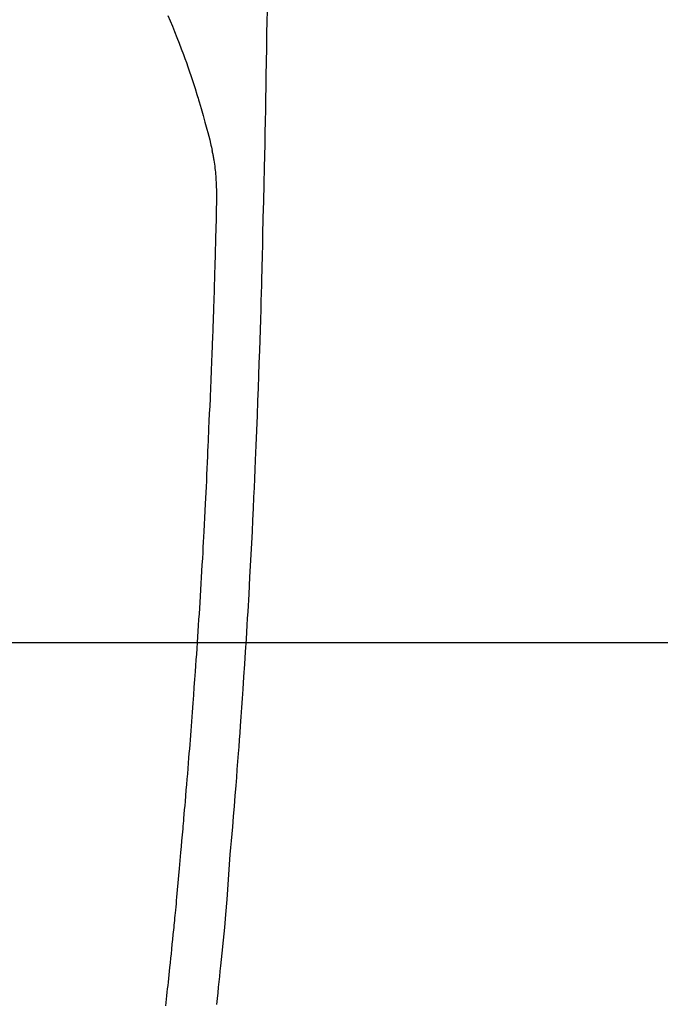
# Model space of a CAD drawing. Extents: x 55896 to 82369, y -11033 to -2163.
# Drawn here: x 73598 to 73625, y -4058 to -4016 of the extents above; entities that cross this region are included whole.
import ezdxf

# ---------------------------------------------------------------- set-up
doc = ezdxf.new("R2010")
doc.units = 0
doc.header["$LTSCALE"] = 50
doc.header["$MEASUREMENT"] = 0
doc.layers.get('0').update_dxf_attribs({"linetype": 'CONTINUOUS'})
for name, color, linetype in [('126-甲板', 2, 'CONTINUOUS'), ('150-機器', 8, 'CONTINUOUS'), ('160-文字', 254, 'CONTINUOUS')]:
    doc.layers.add(name, color=color, linetype=linetype)
doc.styles.add('KH001', font='txt')
doc.dimstyles.new('KH1xx030', dxfattribs={"dimscale": 30, "dimtxt": 2, "dimasz": 0.6, "dimexe": 0.3, "dimexo": 1.2, "dimgap": 0.5, "dimtad": 3, "dimdec": 1, "dimdsep": 46, "dimlunit": 6, "dimtxsty": 'KH001', "dimblk": 'DOT', "dimcen": 1, "dimdle": 1, "dimclrd": 256, "dimclre": 256, "dimclrt": 256, "dimadec": 0, "dimazin": 0, "dimtfac": 1, "dimtdec": 1, "dimtix": 1, "dimtmove": 2, "dimatfit": 3, "dimldrblk": 'CLOSEDBLANK', "dimfxl": 1, "dimtolj": 1, "dimtzin": 0, "dimlwd": -1, "dimlwe": -1, "dimarcsym": 0})

# ---------------------------------------------------------------- blocks, each defined once
blk = doc.blocks.new('F402_H')
at = {"layer": '150-機器', "color": 13, "linetype": 'Continuous'}
for points in [[(23.958, -28.834), (23.952, -29.195), (23.943, -29.768), (23.933, -30.341), (23.924, -30.914), (23.914, -31.486), (23.905, -31.966), (23.897, -32.445), (23.888, -32.925), (23.879, -33.404), (23.87, -33.886), (23.861, -34.367), (23.851, -34.849), (23.841, -35.33), (23.824, -36.034), (23.806, -36.737), (23.789, -37.44), (23.773, -38.144), (23.77, -38.329), (23.766, -38.515), (23.763, -38.7), (23.759, -38.886), (23.754, -39.143), (23.748, -39.401), (23.741, -39.659), (23.734, -39.916), (23.725, -40.253), (23.715, -40.59), (23.705, -40.927), (23.694, -41.265), (23.681, -41.696), (23.667, -42.127), (23.652, -42.559), (23.638, -42.99), (23.619, -43.513), (23.601, -44.037), (23.582, -44.56), (23.563, -45.083), (23.54, -45.706), (23.517, -46.328), (23.493, -46.95), (23.468, -47.572), (23.452, -47.957), (23.435, -48.342), (23.418, -48.728), (23.4, -49.113), (23.378, -49.594), (23.355, -50.076), (23.332, -50.557), (23.308, -51.039), (23.271, -51.752), (23.232, -52.465), (23.193, -53.178), (23.152, -53.891), (23.135, -54.182), (23.117, -54.474), (23.1, -54.765), (23.082, -55.056), (23.05, -55.579), (23.016, -56.101), (22.982, -56.624), (22.947, -57.146), (22.921, -57.53), (22.895, -57.913), (22.867, -58.297), (22.84, -58.68), (22.819, -58.969), (22.797, -59.258), (22.776, -59.547), (22.754, -59.835), (22.728, -60.17), (22.703, -60.505), (22.677, -60.839), (22.65, -61.174), (22.616, -61.606), (22.581, -62.039), (22.545, -62.472), (22.509, -62.904), (22.484, -63.19), (22.458, -63.476), (22.434, -63.761), (22.41, -64.047), (22.363, -64.676), (22.32, -65.304), (22.277, -65.933), (22.228, -66.561), (22.18, -67.099), (22.127, -67.636), (22.071, -68.172), (22.015, -68.709), (21.992, -68.931), (21.969, -69.153), (21.946, -69.376), (21.922, -69.598), (21.897, -69.838), (21.871, -70.078), (21.846, -70.318)], [(19.818, -28.975), (19.911, -29.202), (20.003, -29.429), (20.093, -29.657), (20.188, -29.897), (20.282, -30.137), (20.374, -30.377), (20.465, -30.618), (20.526, -30.785), (20.587, -30.953), (20.646, -31.121), (20.704, -31.289), (20.789, -31.538), (20.872, -31.788), (20.952, -32.039), (21.031, -32.29), (21.053, -32.365), (21.076, -32.439), (21.098, -32.513), (21.12, -32.588), (21.204, -32.873), (21.286, -33.158), (21.366, -33.444), (21.444, -33.731), (21.484, -33.879), (21.524, -34.029), (21.562, -34.178), (21.598, -34.328), (21.616, -34.404), (21.633, -34.479), (21.65, -34.555), (21.667, -34.631)], [(19.728, -70.386), (19.744, -70.243), (19.759, -70.1), (19.775, -69.957), (19.79, -69.815), (19.805, -69.672), (19.821, -69.529), (19.836, -69.386), (19.852, -69.232), (19.868, -69.078), (19.884, -68.924), (19.901, -68.771), (19.92, -68.581), (19.94, -68.391), (19.96, -68.201), (19.979, -68.011), (20, -67.808), (20.02, -67.606), (20.041, -67.404), (20.061, -67.202), (20.071, -67.104), (20.081, -67.007), (20.09, -66.909), (20.1, -66.812), (20.111, -66.705), (20.121, -66.598), (20.132, -66.491), (20.142, -66.384), (20.155, -66.248), (20.168, -66.111), (20.18, -65.975), (20.193, -65.838), (20.22, -65.537), (20.248, -65.236), (20.275, -64.935), (20.302, -64.634), (20.317, -64.466), (20.332, -64.299), (20.347, -64.132), (20.361, -63.965), (20.383, -63.721), (20.404, -63.476), (20.426, -63.231), (20.447, -62.987), (20.457, -62.876), (20.467, -62.764), (20.476, -62.653), (20.486, -62.542), (20.501, -62.365), (20.516, -62.187), (20.531, -62.009), (20.546, -61.832), (20.565, -61.599), (20.585, -61.366), (20.604, -61.133), (20.624, -60.9), (20.642, -60.679), (20.66, -60.458), (20.678, -60.237), (20.695, -60.016), (20.711, -59.828), (20.726, -59.64), (20.74, -59.453), (20.755, -59.265), (20.785, -58.879), (20.814, -58.493), (20.843, -58.108), (20.872, -57.722), (20.896, -57.392), (20.92, -57.063), (20.944, -56.733), (20.968, -56.403), (20.985, -56.162), (21.002, -55.921), (21.018, -55.679), (21.035, -55.438), (21.051, -55.197), (21.067, -54.957), (21.083, -54.716), (21.098, -54.475), (21.114, -54.235), (21.13, -53.995), (21.145, -53.754), (21.16, -53.514), (21.177, -53.253), (21.193, -52.991), (21.208, -52.73), (21.224, -52.469), (21.239, -52.208), (21.254, -51.947), (21.269, -51.686), (21.284, -51.426), (21.296, -51.209), (21.308, -50.992), (21.32, -50.775), (21.332, -50.558), (21.347, -50.266), (21.362, -49.974), (21.377, -49.682), (21.392, -49.39), (21.403, -49.153), (21.415, -48.915), (21.426, -48.678), (21.437, -48.44), (21.449, -48.182), (21.46, -47.924), (21.471, -47.666), (21.482, -47.407), (21.491, -47.193), (21.501, -46.978), (21.51, -46.763), (21.518, -46.549), (21.521, -46.473), (21.524, -46.398), (21.527, -46.323), (21.53, -46.248), (21.544, -45.935), (21.56, -45.622), (21.576, -45.309), (21.591, -44.996), (21.599, -44.825), (21.605, -44.654), (21.612, -44.483), (21.619, -44.312), (21.627, -44.12), (21.634, -43.928), (21.642, -43.736), (21.65, -43.543), (21.657, -43.378), (21.663, -43.213), (21.67, -43.048), (21.677, -42.882), (21.682, -42.761), (21.686, -42.639), (21.691, -42.518), (21.696, -42.397), (21.704, -42.184), (21.712, -41.972), (21.719, -41.76), (21.727, -41.548), (21.732, -41.401), (21.737, -41.254), (21.742, -41.107), (21.747, -40.96), (21.752, -40.771), (21.758, -40.581), (21.763, -40.391), (21.769, -40.201), (21.774, -40.034), (21.779, -39.866), (21.784, -39.698), (21.789, -39.53), (21.791, -39.435), (21.794, -39.341), (21.797, -39.246), (21.8, -39.151), (21.803, -39.005), (21.807, -38.858), (21.811, -38.712), (21.814, -38.566), (21.817, -38.471), (21.819, -38.376), (21.822, -38.281), (21.824, -38.187), (21.83, -37.984), (21.835, -37.782), (21.84, -37.579), (21.845, -37.377), (21.85, -37.196), (21.853, -37.015), (21.856, -36.835), (21.857, -36.654), (21.857, -36.474), (21.855, -36.294), (21.85, -36.114), (21.842, -35.934), (21.839, -35.874), (21.836, -35.814), (21.832, -35.755), (21.827, -35.695), (21.821, -35.614), (21.814, -35.534), (21.806, -35.453), (21.797, -35.372), (21.786, -35.287), (21.774, -35.201), (21.761, -35.116), (21.748, -35.031), (21.74, -34.989), (21.733, -34.946), (21.725, -34.904), (21.717, -34.862), (21.709, -34.825), (21.702, -34.788), (21.694, -34.751), (21.686, -34.715), (21.681, -34.694), (21.676, -34.673), (21.671, -34.652), (21.666, -34.631)]]:
    blk.add_lwpolyline(points, dxfattribs=at)
blk = doc.blocks.new('_ClosedBlank')
at = {"color": 0, "linetype": 'ByBlock', "lineweight": -2}
for p, q in [((-1, 0.1667), (0, 0)), ((-1, 0.1667), (-1, -0.1667)), ((0, 0), (-1, -0.1667))]:
    blk.add_line(p, q, dxfattribs=at)
blk = doc.blocks.new('_Dot')
at = {"color": 0, "linetype": 'ByBlock', "lineweight": -2}
blk.add_line((-0.5, 0), (-1, 0), dxfattribs=at)
at = {"color": 0, "linetype": 'ByBlock', "const_width": 0.5}
blk.add_lwpolyline([(-0.25, 0, 1), (0.25, 0, 1)], format="xyb", close=True, dxfattribs=at)

msp = doc.modelspace()

# ---------------------------------------------------------------- linework, layer by layer
at = {"layer": '126-甲板', "linetype": 'Continuous'}
msp.add_lwpolyline([(73194.485, -4042.377), (73974.485, -4042.377, -0.414214), (73984.485, -4052.377), (73984.485, -4467.377, -0.414214), (73974.485, -4477.377), (73194.485, -4477.377, -0.414214), (73184.485, -4467.377), (73184.485, -4052.377, -0.414214)], format="xyb", close=True, dxfattribs=at)

# ---------------------------------------------------------------- block references
at = {"layer": '150-機器'}
msp.add_blockref('F402_H', (73584.478, -3987.185), dxfattribs=at)

# ---------------------------------------------------------------- leaders
at = {"layer": '160-文字', "annotation_type": 0, "has_hookline": 1, "hookline_direction": 0}
for points, text_width in [([(73042.519, -3977.652), (73528.759, -5161.057), (73546.759, -5161.057)], 1630.051), ([(73464.485, -3979.996), (74363.249, -4929.564), (74381.249, -4929.564)], 1398.579)]:
    msp.add_leader(points, dimstyle='KH1xx030', override={"dimgap": 0.5, "dimtad": 1}, dxfattribs=dict(at, text_width=text_width))

doc.saveas('drawing.dxf')
